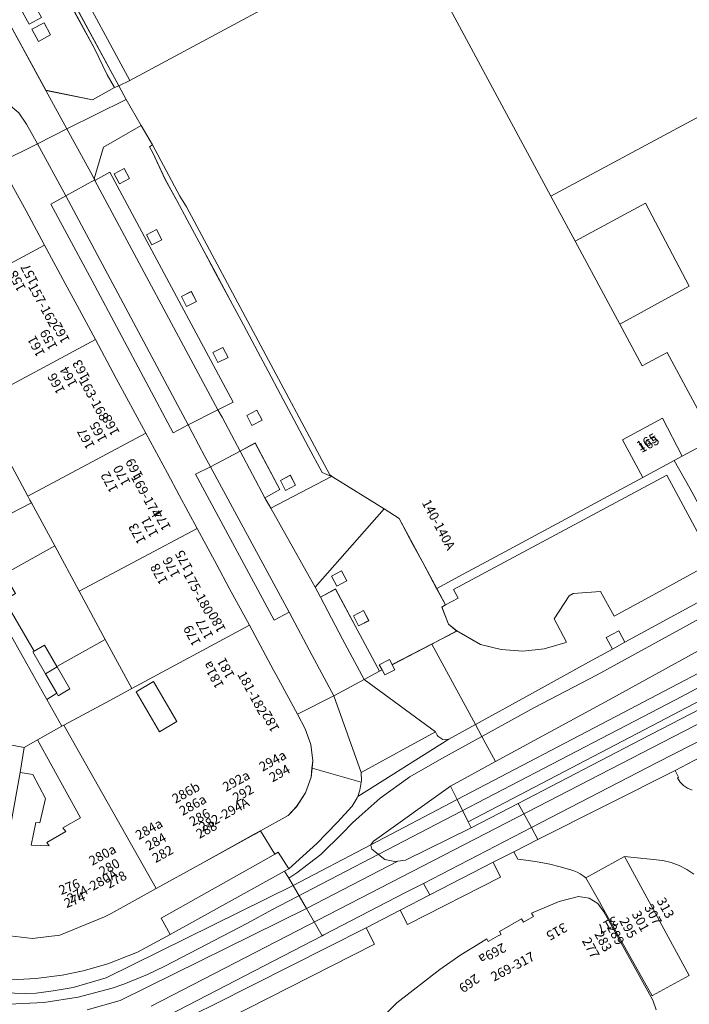
# Model space of a CAD drawing. Units: metres. Extents: x 79365 to 82786, y 452565 to 457268.
# Drawn here: x 80004 to 80076, y 453898 to 454002 of the extents above; entities that cross this region are included whole.
import ezdxf
from ezdxf.enums import TextEntityAlignment as Align

# ---------------------------------------------------------------- set-up
doc = ezdxf.new("R2010")
doc.units = ezdxf.units.M
doc.header["$MEASUREMENT"] = 0
for name, color, linetype, lineweight in [('Begroeid terreindeel_groenvoorziening_0', 7, 'Continuous', 0), ('Begroeid terreindeel_groenvoorziening_gras- en kruidachtigen_0', 7, 'Continuous', 0), ('Inrit-uitrit-verkeersdrempel_0', 7, 'Continuous', 0), ('Nummeraanduiding', 7, 'Continuous', 0), ('Nummeraanduidingreeks', 7, 'Continuous', 0), ('Onbegroeid terreindeel_erf_0', 7, 'Continuous', 0), ('Onbegroeid terreindeel_gesloten verharding_0', 7, 'Continuous', 0), ('Onbegroeid terreindeel_onverhard_0', 7, 'Continuous', 0), ('Onbegroeid terreindeel_open verharding_0', 7, 'Continuous', 0), ('Overig bouwwerk_0', 7, 'Continuous', 0), ('Pand_0', 7, 'Continuous', 0), ('Scheiding_0', 7, 'Continuous', 0), ('Spoor_0', 7, 'Continuous', 0), ('Wegdeel_gesloten verharding_asfalt_0', 7, 'Continuous', 0), ('Wegdeel_open verharding_0', 7, 'Continuous', 0), ('Wegdeel_open verharding_betonstraatstenen_0', 7, 'Continuous', 0), ('Wegdeel_open verharding_betonstraatstenen_verkeersdrempel_0', 7, 'Continuous', 0), ('Wegdeel_open verharding_gebakken klinkers_0', 7, 'Continuous', 0), ('Wegdeel_open verharding_gebakken klinkers_verkeersdrempel_0', 7, 'Continuous', 0), ('Wegdeel_open verharding_tegels_0', 7, 'Continuous', 0), ('Wegdeel_open verharding_verkeersdrempel_0', 7, 'Continuous', 0)]:
    doc.layers.add(name, color=color, linetype=linetype, lineweight=lineweight)

# ---------------------------------------------------------------- blocks, each defined once
blk = doc.blocks.new('BGT_lev_stadsdelen_Centrum_REALDWG_1_FMEBLOCK1571')
at = {"layer": 'Pand_0'}
for points in [[(-13.21, 3.37), (-3.43, -13.98), (1.21, -11.42), (6.97, -8.23), (7.65, -7.86), (10.58, -6.24), (11.49, -5.29), (12.43, -3.82), (13.02, -2.17), (13.12, -1.19), (13.21, -0.43), (13.01, 1.31), (12.41, 2.96), (11.57, 4.53), (9.31, 8.71), (9.05, 9.2), (6.47, 13.98), (-6.02, 7.25), (-8.28, 6.03)], [(-3.7, 7.99), (-1.23, 3.74), (-3.07, 2.66), (-5.55, 6.91)]]:
    blk.add_lwpolyline(points, close=True, dxfattribs=at)
blk = doc.blocks.new('BGT_lev_stadsdelen_Centrum_REALDWG_1_FMEBLOCK2677')
at = {"layer": 'Wegdeel_open verharding_tegels_0'}
for points in [[(-4.762, 59.307), (-5.517, 59.809), (-6.325, 60.221), (-7.175, 60.537), (-8.056, 60.753), (-12.138, 61.16), (-11.743, 60.46), (-5.26, 48.54), (-9.152, 46.407), (-9.206, 46.378), (-14.641, 56.087), (-14.662, 56.125), (-16.235, 58.918), (-16.53, 59.135), (-16.84, 59.33), (-17.165, 59.501), (-17.5, 59.647), (-17.846, 59.769), (-18.952, 60.086), (-20.07, 60.355), (-21.198, 60.578), (-22.335, 60.752), (-23.478, 60.878), (-23.9, 61.682), (-26.084, 60.577), (-25.306, 58.967), (-35.16, 53.955), (-35.946, 55.474), (-39.564, 53.61), (-38.689, 51.857), (-58.955, 41.573)], [(-38.068, 43.865), (-36.297, 45.619), (-31.728, 49.176), (-29.509, 50.72), (-27.436, 52.014), (-26.756, 52.439), (-26.598, 52.153), (-25.608, 52.703), (-25.24, 52.883), (-25.419, 53.215), (-23.069, 54.551), (-22.857, 54.187), (-22.305, 54.508), (-21.811, 54.796), (-22.016, 55.158), (-19.072, 56.405), (-17.029, 56.94), (-15.893, 56.746), (-14.954, 56.197), (-14.321, 55.311), (-9.124, 45.903), (-8.786, 44.877)]]:
    blk.add_lwpolyline(points, dxfattribs=at)
blk = doc.blocks.new('BGT_lev_stadsdelen_Centrum_REALDWG_1_FMEBLOCK2822')
at = {"layer": 'Wegdeel_open verharding_tegels_0'}
for points in [[(3.91, 2.94), (2.88, 4.86), (1.41, 7.62), (-0.2, 8.62), (-7.52, 0.31), (-6.94, -0.75), (-5.35, 0.12), (-2.98, -4.33), (-0.69, -8.62), (-0.41, -8.47), (-0.7, -7.93), (0.37, -7.37), (0.66, -7.91), (4.86, -5.72), (7.52, -4.34), (6.65, -3.61), (5.95, -1.79), (6.34, -1.57), (5.39, 0.19)], [(-4.15, 0.98), (-5.22, 0.43), (-5.77, 1.5), (-4.71, 2.05)], [(-1.82, -3.24), (-2.91, -3.79), (-3.45, -2.74), (-2.38, -2.17)]]:
    blk.add_lwpolyline(points, close=True, dxfattribs=at)
blk = doc.blocks.new('BGT_lev_stadsdelen_Centrum_REALDWG_1_FMEBLOCK2866')
at = {"layer": 'Wegdeel_open verharding_tegels_0'}
for points in [[(5.89, -5.77), (4.79, -3.73), (3.25, -0.85), (1.83, 1.77), (0.27, 4.69), (-0.92, 6.93), (-2.72, 10.28), (-3.83, 12.35), (-5.04, 14.59), (-6.37, 17.41), (-6.71, 18.05), (-6.39, 18.24), (-7.59, 20.32), (-11.59, 18.01), (-12.61, 14.65), (-12.54, 14.53), (-12.51, 14.48), (-10.94, 15.34), (2.15, -9.08), (0.54, -9.88), (0.99, -10.66), (2.3, -13.13), (2.89, -14.29), (4.49, -13.41), (7.12, -18.36), (5.91, -19.02), (5.54, -19.22), (6.15, -20.32), (12.61, -16.96), (11.6, -16.53), (10.17, -13.87), (8.62, -10.91), (7.2, -8.27)], [(-9.91, 14.12), (-10.46, 15.18), (-9.4, 15.74), (-8.84, 14.66)], [(-6.48, 7.63), (-7.03, 8.7), (-5.96, 9.25), (-5.4, 8.18)], [(-2.79, 1.08), (-3.34, 2.14), (-2.28, 2.69), (-1.72, 1.62)], [(0.54, -4.88), (-0.01, -3.81), (1.05, -3.26), (1.62, -4.34)], [(4.67, -9.93), (5.23, -11), (4.16, -11.54), (3.61, -10.48)], [(8.23, -16.83), (8.79, -17.9), (7.72, -18.45), (7.17, -17.38)]]:
    blk.add_lwpolyline(points, close=True, dxfattribs=at)
blk = doc.blocks.new('BGT_lev_stadsdelen_Centrum_REALDWG_1_FMEBLOCK2867')
at = {"layer": 'Wegdeel_open verharding_tegels_0'}
for points in [[(3.35, -1), (2.23, 1.28), (-0.1, 5.48), (-1.55, 8.09), (-4.37, 13.17), (-5.73, 15.81), (-15.09, 33.36), (-14.9, 33.48), (-17.1, 37.55), (-20.83, 35.21), (-21.3, 34.79), (-21.69, 34.3), (-21.98, 33.75), (-22.18, 33.15), (-22.26, 32.53), (-22.24, 31.9), (-22.11, 31.28), (-21.95, 30.85), (-13.58, 15.34), (-13.12, 14.47), (-11.55, 15.27), (-9.2, 11.08), (-4.65, 2.86), (-3.37, 3.56), (-2.43, 1.84), (-3.73, 1.2), (-1.07, -3.62), (0.32, -2.86), (1.26, -4.58), (-0.15, -5.27), (2.09, -9.32), (3.54, -8.53), (4.49, -10.25), (3.01, -10.98), (5.61, -15.68), (6.98, -14.93), (7.92, -16.64), (6.53, -17.33), (10.29, -24.12), (8.71, -24.98), (9.27, -26), (10.36, -28.01), (14.99, -36.53), (19.95, -37.55), (22.26, -36.24), (21.48, -34.87), (20.14, -32.08), (18.04, -28.22), (16.33, -25.06), (16.25, -24.92), (14.95, -22.53), (14.07, -20.62), (11.42, -15.81), (10.13, -13.45), (7.32, -8.39), (6.15, -6.06)], [(-13.49, 21.89), (-14.07, 22.96), (-13.01, 23.52), (-12.39, 22.48)], [(-10.61, 16.58), (-11.32, 17.91), (-9.99, 18.61), (-9.29, 17.28)], [(12.74, -25.69), (13.48, -26.98), (12.22, -27.68), (11.48, -26.39)], [(13.8, -27.52), (14.51, -28.81), (13.21, -29.52), (12.5, -28.22)], [(14.79, -29.35), (15.49, -30.64), (14.2, -31.34), (13.5, -30.05)]]:
    blk.add_lwpolyline(points, close=True, dxfattribs=at)

msp = doc.modelspace()

# ---------------------------------------------------------------- linework, layer by layer
at = {"layer": 'Begroeid terreindeel_groenvoorziening_0'}
for points in [[(79977.396, 454064.673), (79977.204, 454064.544), (79986.566, 454047), (79987.92, 454044.358), (79990.742, 454039.274), (79992.189, 454036.665), (79994.521, 454032.469), (79995.645, 454030.187), (79998.444, 454025.131), (79999.618, 454022.795), (80002.421, 454017.743), (80003.711, 454015.38), (80006.366, 454010.573), (80007.24, 454008.662), (80008.548, 454006.271), (80008.627, 454006.127), (80010.335, 454002.964), (80012.432, 453999.112), (80013.77, 453996.316), (80014.559, 453994.946), (80015.007, 453995.119)], [(80022.19, 453982.27), (80021.486, 453983.417), (80018.605, 453988.859), (80018.291, 453988.67), (80018.628, 453988.027), (80019.956, 453985.204), (80021.165, 453982.963), (80022.274, 453980.894), (80024.083, 453977.544), (80025.267, 453975.304), (80026.831, 453972.388), (80028.247, 453969.769), (80029.789, 453966.882), (80030.892, 453964.842), (80032.196, 453962.345), (80033.615, 453959.701), (80035.164, 453956.743), (80036.601, 453954.083), (80037.605, 453953.653), (80037.697, 453953.613), (80037.427, 453953.825)], [(80015.596, 453986.351), (80014.535, 453985.801), (80015.085, 453984.735), (80016.158, 453985.278)], [(80019.034, 453979.864), (80017.973, 453979.314), (80018.523, 453978.248), (80019.596, 453978.791)], [(80022.72, 453973.307), (80021.659, 453972.757), (80022.209, 453971.691), (80023.282, 453972.234)], [(80026.052, 453967.353), (80024.991, 453966.803), (80025.541, 453965.737), (80026.614, 453966.28)], [(80029.668, 453960.689), (80028.607, 453960.139), (80029.157, 453959.073), (80030.23, 453959.616)], [(80033.23, 453953.786), (80032.169, 453953.236), (80032.719, 453952.17), (80033.792, 453952.713)]]:
    msp.add_lwpolyline(points, close=True, dxfattribs=at)
at = {"layer": 'Begroeid terreindeel_groenvoorziening_gras- en kruidachtigen_0'}
for points in [[(80085.719, 453952.822), (80078.192, 453957.61), (80074.83, 453955.799), (80073.993, 453955.349), (80075.634, 453952.402), (80076.054, 453951.616), (80079.462, 453945.341), (80087.372, 453949.638)], [(80078.169, 453944.588), (80073.216, 453953.783), (80050.539, 453941.631), (80051.035, 453940.713), (80049.716, 453940.001), (80049.322, 453939.788), (80050.028, 453937.963), (80050.891, 453937.239), (80053.409, 453935.814), (80055.621, 453935.258), (80057.896, 453935.097), (80060.165, 453935.335), (80062.357, 453935.965), (80062.549, 453936.059), (80061.245, 453938.537), (80062.837, 453940.978), (80063.267, 453941.23), (80066.172, 453941.425), (80067.625, 453938.822), (80071.699, 453941.04)]]:
    msp.add_lwpolyline(points, close=True, dxfattribs=at)
at = {"layer": 'Inrit-uitrit-verkeersdrempel_0'}
for p, q in [((80041.074, 453932.073), (80037.845, 453930.368)), ((80040.732, 453922.195), (80048.639, 453926.523))]:
    msp.add_line(p, q, dxfattribs=at)
at = {"layer": 'Onbegroeid terreindeel_erf_0'}
for points in [[(80033.75, 454053.295), (80043.075, 454058.298), (80043.728, 454058.648), (80044.145, 454058.872), (80044.68, 454059.215), (80030.092, 454080.357), (80020.217, 454094.67), (80019.694, 454095.428), (79991.876, 454079.314), (79986.951, 454076.461), (79981.336, 454072.554), (79975.278, 454068.796), (79975.198, 454068.737), (79977.396, 454064.673), (80015.007, 453995.119), (80016.184, 453995.702), (80010.072, 454007.071), (79996.087, 454033.087)], [(80091.797, 453990.928), (80081.977, 454005.161), (80075.202, 454014.98), (80057.01, 454041.345), (80050.334, 454051.02), (80044.68, 454059.215), (80044.145, 454058.872), (80084.418, 453996.053), (80060.895, 453983.415), (80063.462, 453978.645), (80070.939, 453982.679), (80075.568, 453973.873), (80068.204, 453969.835), (80070.592, 453965.398), (80073.234, 453966.82), (80078.192, 453957.61), (80085.719, 453952.822), (80106.125, 453964.201), (80105.973, 453968.839), (80105.052, 453971.347), (80104.823, 453971.685)], [(80002.834, 453956.25), (79999.544, 453954.445), (80000.807, 453952.183), (79999.48, 453951.442), (80000.036, 453950.444), (79997.935, 453949.247), (79998.937, 453947.356), (80005.747, 453950.85), (80005.587, 453951.146), (80005.358, 453951.571)], [(80005.747, 453950.85), (79998.937, 453947.356), (80000.12, 453945.124), (80001.371, 453945.849), (80002.72, 453943.526), (80002.856, 453943.291), (80008.219, 453946.27)], [(80010.807, 453941.474), (80008.219, 453946.27), (80002.856, 453943.291), (80004.068, 453941.203), (80002.869, 453940.507), (80006.043, 453935.106), (80007.141, 453935.743), (80008.455, 453933.479), (80013.585, 453936.328)], [(80013.585, 453936.328), (80008.455, 453933.479), (80008.489, 453933.42), (80009.838, 453931.097), (80008.581, 453930.367), (80008.433, 453930.622), (80007.378, 453929.97), (80008.983, 453927.127), (80009.199, 453927.241), (80014.127, 453929.9), (80016.393, 453931.123)], [(80016.862, 453930.786), (80019.334, 453926.539), (80021.181, 453927.614), (80018.709, 453931.861)], [(80006.402, 453925.671), (80004.956, 453924.856), (80004.552, 453922.209), (80005.877, 453922.007), (80007.238, 453919.434), (80006.622, 453916.853), (80006.217, 453916.907), (80005.704, 453914.489), (80007.642, 453914.41), (80007.379, 453914.792), (80009.389, 453915.942), (80009.088, 453916.337), (80010.958, 453917.387)]]:
    msp.add_lwpolyline(points, close=True, dxfattribs=at)
msp.add_lwpolyline([(80002.098, 453939.323), (80007.378, 453929.97), (80008.433, 453930.622), (80007.232, 453932.691), (80005.884, 453935.014), (80006.043, 453935.106), (80002.869, 453940.507)], dxfattribs=at)
at = {"layer": 'Onbegroeid terreindeel_gesloten verharding_0'}
for points in [[(80099.089, 453937.025), (80115.647, 453945.633), (80115.497, 453945.651), (80113.244, 453945.869), (80111.745, 453945.972), (80113.015, 453947.573), (80113.293, 453947.963), (80101.09, 453941.606), (80084.086, 453932.744), (80070.492, 453925.707), (80057.434, 453918.936), (80058.83, 453916.369), (80072.157, 453923.267)], [(80045.461, 453909.449), (80047.376, 453910.44), (80058.83, 453916.369), (80057.434, 453918.936), (80052.444, 453916.349), (80045.455, 453912.904), (80044.63, 453912.799), (80034.933, 453907.761), (80036.599, 453904.863), (80036.795, 453904.964)], [(80044.63, 453912.799), (80044.309, 453912.758), (80043.279, 453912.971), (80041.889, 453914.069), (80041.788, 453914.49), (80041.778, 453914.534), (80033.532, 453910.197), (80034.933, 453907.761)], [(80069.1, 453912.575), (80068.705, 453913.275), (80064.608, 453911.033), (80066.181, 453908.24), (80066.202, 453908.202), (80071.637, 453898.493), (80071.691, 453898.522), (80075.583, 453900.655)]]:
    msp.add_lwpolyline(points, close=True, dxfattribs=at)
for points in [[(80011.669, 453896.996), (80015.159, 453898.013), (80034.933, 453907.761), (80033.532, 453910.197), (80013.679, 453900.412), (80010.189, 453899.395), (80008.053, 453899.036), (80006.243, 453898.783), (80005.076, 453898.744), (80003.932, 453898.762), (80002.812, 453898.798), (80001.687, 453898.863), (80000.566, 453898.953), (79999.452, 453899.065), (79998.502, 453899.178), (79954.021, 453907.343), (79933.633, 453911.121)], [(80019.241, 453895.879), (80036.599, 453904.863), (80034.933, 453907.761), (80015.159, 453898.013), (80011.669, 453896.996)]]:
    msp.add_lwpolyline(points, dxfattribs=at)
at = {"layer": 'Onbegroeid terreindeel_onverhard_0'}
msp.add_lwpolyline([(80032.935, 454004.711), (80016.184, 453995.702), (80015.007, 453995.119), (80015.812, 453993.7), (80017.407, 453990.936), (80018.605, 453988.859), (80021.486, 453983.417), (80022.19, 453982.27), (80037.427, 453953.825), (80037.697, 453953.613), (80043.178, 453950.194), (80044.785, 453949.191), (80046.252, 453946.437), (80047.281, 453944.516), (80048.766, 453941.761), (80051.592, 453943.286), (80055.992, 453945.658), (80070.66, 453953.554), (80068.51, 453957.548), (80072.727, 453959.824), (80074.83, 453955.799), (80078.192, 453957.61), (80073.234, 453966.82), (80070.592, 453965.398), (80068.204, 453969.835), (80063.462, 453978.645), (80060.895, 453983.415), (80045.731, 454011.593)], dxfattribs=at)
for points in [[(80038.665, 453943.625), (80037.604, 453943.075), (80038.154, 453942.009), (80039.227, 453942.552)], [(80041.55, 453938.336), (80040.993, 453939.407), (80039.921, 453938.837), (80040.467, 453937.789)], [(80068.092, 453937.27), (80066.742, 453936.546), (80067.43, 453935.326), (80068.739, 453936.041)], [(80042.965, 453933.106), (80043.253, 453932.573), (80044.312, 453933.123), (80044.032, 453933.662), (80043.749, 453934.207), (80042.675, 453933.641)]]:
    msp.add_lwpolyline(points, close=True, dxfattribs=at)
at = {"layer": 'Onbegroeid terreindeel_open verharding_0'}
for points in [[(80101.09, 453941.606), (80113.293, 453947.963), (80114.719, 453949.964), (80115.772, 453951.989), (80116.721, 453954.403), (80117.179, 453956.13), (80117.286, 453956.832), (80107.096, 453951.44), (80107.028, 453951.313), (80105.147, 453949.187), (80103.789, 453947.954), (80101.891, 453946.534), (80098.862, 453944.642), (80097.13, 453943.677), (80090.992, 453940.371), (80082.453, 453935.832), (80068.546, 453928.559), (80050.937, 453919.351), (80052.126, 453916.983), (80070.049, 453926.356), (80083.701, 453933.496), (80084.086, 453932.744)], [(80052.126, 453916.983), (80050.937, 453919.351), (80041.778, 453914.534), (80041.788, 453914.49), (80041.889, 453914.069), (80043.279, 453912.971), (80044.309, 453912.758), (80044.63, 453912.799), (80045.455, 453912.904), (80052.444, 453916.349)]]:
    msp.add_lwpolyline(points, close=True, dxfattribs=at)
at = {"layer": 'Overig bouwwerk_0'}
msp.add_lwpolyline([(80070.939, 453982.679), (80063.462, 453978.645), (80068.204, 453969.835), (80075.568, 453973.873)], close=True, dxfattribs=at)
at = {"layer": 'Pand_0'}
for points in [[(80044.145, 454058.872), (80043.728, 454058.648), (80043.075, 454058.298), (80033.75, 454053.295), (79996.087, 454033.087), (80010.072, 454007.071), (80016.184, 453995.702), (80032.935, 454004.711), (80045.731, 454011.593), (80060.895, 453983.415), (80084.418, 453996.053)], [(79994.609, 453971.487), (80007.121, 453978.219), (80005.168, 453981.843), (80003.888, 453984.217), (80002.425, 453986.931), (80002.448, 453987.033), (79999.793, 453987.788), (79999.771, 453987.697), (79989.004, 453981.47), (79991.916, 453976.477), (79991.998, 453976.324), (79992.168, 453976.009)], [(80000.016, 453961.469), (80012.533, 453968.18), (80010.584, 453971.795), (80009.326, 453974.13), (80007.121, 453978.219), (79994.609, 453971.487), (79994.774, 453971.181), (79997.415, 453966.286)], [(80005.358, 453951.571), (80017.883, 453958.256), (80016.062, 453961.635), (80014.749, 453964.069), (80012.533, 453968.18), (80000.016, 453961.469), (80000.177, 453961.17), (80002.834, 453956.25)], [(80072.727, 453959.824), (80068.51, 453957.548), (80070.66, 453953.554), (80073.993, 453955.349), (80074.83, 453955.799)], [(80010.807, 453941.474), (80023.34, 453948.132), (80021.435, 453951.665), (80020.179, 453953.997), (80017.883, 453958.256), (80005.358, 453951.571), (80005.587, 453951.146), (80005.747, 453950.85), (80008.219, 453946.27)], [(80016.393, 453931.123), (80028.88, 453937.854), (80026.753, 453941.8), (80025.417, 453944.279), (80023.34, 453948.132), (80010.807, 453941.474), (80013.585, 453936.328)], [(80007.232, 453932.691), (80008.489, 453933.42), (80008.455, 453933.479), (80007.141, 453935.743), (80006.043, 453935.106), (80005.884, 453935.014)], [(80007.232, 453932.691), (80008.433, 453930.622), (80008.581, 453930.367), (80009.838, 453931.097), (80008.489, 453933.42)], [(80001.422, 453905.122), (80004.552, 453922.209), (80004.956, 453924.856), (79999.559, 453925.886), (79994.159, 453926.917), (79990.463, 453907.142), (79995.952, 453906.13), (79999.815, 453905.418)], [(80001.422, 453905.122), (80001.623, 453905.085), (80005.86, 453904.599), (80008.748, 453904.936), (80013.507, 453906.869), (80014.193, 453907.248), (80018.982, 453909.895), (80009.199, 453927.241), (80008.983, 453927.127), (80006.402, 453925.671), (80010.958, 453917.387), (80009.088, 453916.337), (80009.389, 453915.942), (80007.379, 453914.792), (80007.642, 453914.41), (80005.704, 453914.489), (80006.217, 453916.907), (80006.622, 453916.853), (80007.238, 453919.434), (80005.877, 453922.007), (80004.552, 453922.209)]]:
    msp.add_lwpolyline(points, close=True, dxfattribs=at)
for points in [[(79999.559, 453925.886), (80004.956, 453924.856), (80006.402, 453925.671), (80008.983, 453927.127), (80007.378, 453929.97), (80002.098, 453939.323)], [(80072.057, 453896.992), (80071.719, 453898.018), (80066.522, 453907.426), (80065.889, 453908.312), (80064.95, 453908.861), (80063.814, 453909.055), (80061.771, 453908.52), (80058.827, 453907.273), (80059.032, 453906.911), (80058.538, 453906.623), (80057.986, 453906.302), (80057.774, 453906.666), (80055.424, 453905.33), (80055.603, 453904.998), (80055.235, 453904.818), (80054.245, 453904.268), (80054.087, 453904.554), (80053.407, 453904.129), (80051.334, 453902.835), (80049.115, 453901.291), (80044.546, 453897.734), (80042.775, 453895.98)]]:
    msp.add_lwpolyline(points, dxfattribs=at)
at = {"layer": 'Scheiding_0'}
for p, q in [((79977.396, 454064.673), (80015.007, 453995.119)), ((80015.007, 453995.119), (80015.812, 453993.7)), ((80015.812, 453993.7), (80017.407, 453990.936)), ((80017.407, 453990.936), (80018.605, 453988.859)), ((80018.605, 453988.859), (80021.486, 453983.417)), ((80021.486, 453983.417), (80022.19, 453982.27)), ((80022.19, 453982.27), (80037.427, 453953.825)), ((80037.427, 453953.825), (80037.697, 453953.613)), ((80037.697, 453953.613), (80043.178, 453950.194)), ((80043.178, 453950.194), (80044.785, 453949.191)), ((80069.1, 453912.575), (80068.705, 453913.275)), ((80075.583, 453900.655), (80069.1, 453912.575))]:
    msp.add_line(p, q, dxfattribs=at)
at = {"layer": 'Spoor_0'}
for p, q in [((80014.302, 453899.301), (80010.71, 453898.35)), ((80007.06, 453897.787), (80003.35, 453897.612)), ((80010.71, 453898.35), (80007.06, 453897.787))]:
    msp.add_line(p, q, dxfattribs=at)
for points in [[(80097.635, 453942.556), (80091.591, 453939.209), (80086.51, 453936.508), (80074.124, 453929.924), (80031.251, 453907.631), (80028.686, 453906.213), (80019.896, 453901.639), (80018.055, 453900.754)], [(80091.396, 453935.183), (80080.528, 453929.427), (80018.453, 453897.402)], [(80018.055, 453900.754), (80015.548, 453899.729), (80014.302, 453899.301)]]:
    msp.add_lwpolyline(points, dxfattribs=at)
at = {"layer": 'Wegdeel_gesloten verharding_asfalt_0'}
for points in [[(80094.136, 453948.012), (80108.723, 453955.892), (80109.444, 453956.281), (80109.727, 453957), (80109.938, 453958.296), (80109.359, 453957.983), (80097.006, 453951.307), (80095.661, 453950.633), (80094.551, 453950.029), (80080.891, 453942.674), (80080.438, 453942.429), (80079.289, 453941.802), (80068.739, 453936.041), (80067.43, 453935.326), (80064.878, 453933.933), (80058.925, 453930.64), (80052.889, 453927.298), (80053.569, 453926.048), (80059.145, 453929.108), (80065.796, 453932.589), (80080.704, 453940.761)], [(80098.415, 453946.847), (80105.927, 453950.822), (80107.096, 453951.44), (80108.771, 453954.569), (80109.444, 453956.281), (80108.723, 453955.892), (80094.136, 453948.012), (80080.704, 453940.761), (80065.796, 453932.589), (80059.145, 453929.108), (80053.569, 453926.048), (80055.024, 453923.369), (80067.463, 453930.146), (80081.424, 453937.829)], [(80092.977, 453932.269), (80096.122, 453933.885), (80104.134, 453938.035), (80099.089, 453937.025), (80072.157, 453923.267), (80058.83, 453916.369), (80059.522, 453915.095), (80074.068, 453922.416), (80076.118, 453923.478)], [(80045.925, 453921.763), (80049.312, 453923.712), (80053.569, 453926.048), (80052.889, 453927.298), (80050.066, 453925.735), (80040.381, 453919.647), (80040.333, 453919.513), (80039.788, 453918.619), (80038.207, 453916.886), (80036.032, 453914.688), (80033.053, 453911.981), (80032.596, 453911.728), (80033.069, 453911.002), (80033.923, 453911.552), (80036.458, 453913.499), (80038.73, 453915.747), (80039.834, 453916.881), (80040.532, 453917.502), (80042.754, 453919.478)], [(80050.231, 453920.758), (80055.024, 453923.369), (80053.569, 453926.048), (80049.312, 453923.712), (80045.925, 453921.763), (80042.754, 453919.478), (80040.532, 453917.502), (80039.834, 453916.881), (80038.73, 453915.747), (80036.458, 453913.499), (80033.923, 453911.552), (80033.069, 453911.002), (80033.532, 453910.197), (80041.778, 453914.534), (80042.045, 453914.93), (80042.092, 453914.952), (80042.175, 453914.992)], [(80050.066, 453925.735), (80049.421, 453925.721), (80048.887, 453926.082), (80048.826, 453926.167), (80048.639, 453926.523), (80040.732, 453922.195), (80040.769, 453921.328), (80040.75, 453921.199), (80040.622, 453920.317), (80040.381, 453919.647)], [(80054.759, 453912.692), (80056.943, 453913.797), (80059.522, 453915.095), (80058.83, 453916.369), (80047.376, 453910.44), (80048.025, 453909.207)]]:
    msp.add_lwpolyline(points, close=True, dxfattribs=at)
for points in [[(80003.932, 453898.762), (80005.076, 453898.744), (80006.243, 453898.783), (80008.053, 453899.036), (80010.189, 453899.395), (80013.679, 453900.412), (80033.532, 453910.197), (80033.069, 453911.002), (80032.596, 453911.728), (80020.482, 453905.013), (80016.994, 453903.124), (80013.854, 453901.902), (80011.234, 453901.148), (80009.003, 453900.683), (80006.218, 453900.319), (80003.66, 453900.191)], [(80020.979, 453895.536), (80025.287, 453897.644), (80037.269, 453903.699), (80041.279, 453905.725), (80044.897, 453907.589), (80048.025, 453909.207), (80047.376, 453910.44), (80045.461, 453909.449), (80036.795, 453904.964), (80036.599, 453904.863), (80019.241, 453895.879)]]:
    msp.add_lwpolyline(points, dxfattribs=at)
at = {"layer": 'Wegdeel_open verharding_0'}
for points in [[(80006.091, 454003.671), (80004.794, 454002.968), (80005.503, 454001.673), (80006.8, 454002.376)], [(80007.083, 454001.837), (80005.798, 454001.141), (80006.498, 453999.849), (80007.783, 454000.545)], [(80015.812, 453993.7), (80015.007, 453995.119), (80014.559, 453994.946), (80012.24, 453993.64), (80007.286, 453994.654), (80009.512, 453990.557)], [(80015.812, 453993.7), (80009.512, 453990.557), (80012.033, 453985.916), (80012.392, 453985.265), (80013.41, 453988.63), (80017.407, 453990.936)], [(80076.054, 453951.616), (80075.634, 453952.402), (80073.993, 453955.349), (80070.66, 453953.554), (80055.992, 453945.658), (80051.592, 453943.286), (80048.766, 453941.761), (80049.716, 453940.001), (80051.035, 453940.713), (80050.539, 453941.631), (80073.216, 453953.783), (80078.169, 453944.588), (80079.462, 453945.341)], [(80043.178, 453950.194), (80037.697, 453953.613), (80037.605, 453953.653), (80031.152, 453950.296), (80035.24, 453943.041), (80035.857, 453941.89)]]:
    msp.add_lwpolyline(points, close=True, dxfattribs=at)
for points in [[(80078.169, 453944.588), (80071.699, 453941.04), (80067.625, 453938.822), (80066.172, 453941.425), (80063.267, 453941.23), (80062.837, 453940.978), (80061.245, 453938.537), (80062.549, 453936.059), (80062.357, 453935.965), (80060.165, 453935.335), (80057.896, 453935.097), (80055.621, 453935.258), (80053.409, 453935.814), (80050.891, 453937.239), (80048.239, 453935.856), (80052.889, 453927.298), (80058.925, 453930.64), (80064.878, 453933.933), (80067.43, 453935.326), (80066.742, 453936.546), (80068.092, 453937.27), (80068.739, 453936.041), (80079.289, 453941.802)], [(80076.118, 453923.478), (80074.068, 453922.416), (80074.436, 453921.701), (80074.324, 453921.639), (80074.611, 453921.2), (80074.978, 453920.826), (80075.411, 453920.531), (80075.894, 453920.325)], [(80075.894, 453920.325), (80075.411, 453920.531), (80074.978, 453920.826), (80074.611, 453921.2), (80074.324, 453921.639), (80074.436, 453921.701), (80074.068, 453922.416), (80059.522, 453915.095), (80056.943, 453913.797), (80057.365, 453912.993), (80058.508, 453912.867), (80059.645, 453912.693), (80060.773, 453912.47), (80061.891, 453912.201), (80062.997, 453911.884), (80063.343, 453911.762), (80063.678, 453911.616), (80064.003, 453911.445), (80064.313, 453911.25), (80064.608, 453911.033), (80068.705, 453913.275), (80072.787, 453912.868), (80073.668, 453912.652), (80074.518, 453912.336), (80075.326, 453911.924), (80076.081, 453911.422)]]:
    msp.add_lwpolyline(points, dxfattribs=at)
at = {"layer": 'Wegdeel_open verharding_betonstraatstenen_0'}
for points in [[(80050.937, 453919.351), (80050.231, 453920.758), (80042.175, 453914.992), (80042.092, 453914.952), (80042.045, 453914.93), (80041.778, 453914.534)], [(80055.537, 453911.082), (80054.759, 453912.692), (80048.025, 453909.207), (80044.897, 453907.589), (80045.683, 453906.07)]]:
    msp.add_lwpolyline(points, close=True, dxfattribs=at)
at = {"layer": 'Wegdeel_open verharding_betonstraatstenen_verkeersdrempel_0'}
msp.add_lwpolyline([(79998.459, 454003.402), (79998.687, 454001.838), (79998.602, 454001.052), (79998.517, 454000.266), (79997.959, 453998.786), (79997.049, 453997.493), (79996.529, 453997.051), (79995.845, 453996.468), (79994.127, 453995.466), (79993.092, 453994.865), (79994.979, 453991.608), (79997.82, 453993.212), (79998.597, 453993.551), (79999.142, 453993.789), (80000.571, 453993.983), (80001.999, 453993.78), (80003.317, 453993.193), (80004.424, 453992.269), (80005.237, 453991.077), (80006.372, 453988.99), (80009.512, 453990.557), (80007.286, 453994.654), (80002.655, 454003.179)], dxfattribs=at)
at = {"layer": 'Wegdeel_open verharding_gebakken klinkers_0'}
for points in [[(80012.487, 453985.094), (80025.541, 453960.74), (80027.151, 453961.538), (80014.058, 453985.955)], [(80012.487, 453985.094), (80012.461, 453985.141), (80009.388, 453983.444), (80022.386, 453959.121), (80025.541, 453960.74)], [(80009.388, 453983.444), (80007.798, 453982.575), (80012.2, 453974.411), (80020.798, 453958.276), (80022.386, 453959.121)], [(80027.887, 453956.324), (80030.535, 453951.392), (80030.912, 453951.597), (80032.122, 453952.254), (80029.486, 453957.203)], [(80031.152, 453950.296), (80030.535, 453951.392), (80027.887, 453956.324), (80024.765, 453954.685), (80033.09, 453939.247), (80035.555, 453934.645), (80037.845, 453930.368), (80041.074, 453932.073), (80038.785, 453936.385), (80036.431, 453940.821), (80035.857, 453941.89), (80035.24, 453943.041)], [(80024.765, 453954.685), (80023.179, 453953.877), (80031.516, 453938.384), (80033.09, 453939.247)], [(80036.431, 453940.821), (80038.785, 453936.385), (80041.074, 453932.073), (80042.68, 453932.957), (80040.392, 453937.25), (80038.02, 453941.7)], [(80039.788, 453918.619), (80040.333, 453919.513), (80040.381, 453919.647), (80040.622, 453920.317), (80040.75, 453921.199), (80035.534, 453922.682), (80035.425, 453921.707), (80034.842, 453920.057), (80033.9, 453918.581), (80032.987, 453917.634), (80030.06, 453916.017), (80031.581, 453913.533), (80031.951, 453913.741), (80033.053, 453911.981), (80036.032, 453914.688), (80038.207, 453916.886)], [(80032.596, 453911.728), (80033.053, 453911.981), (80031.951, 453913.741), (80031.581, 453913.533), (80030.676, 453913.024), (80019.532, 453906.755), (80020.482, 453905.013)], [(80042.154, 453903.972), (80041.279, 453905.725), (80037.269, 453903.699), (80025.287, 453897.644), (80020.979, 453895.536), (80021.888, 453893.688)]]:
    msp.add_lwpolyline(points, close=True, dxfattribs=at)
msp.add_lwpolyline([(80003.66, 453900.191), (80006.218, 453900.319), (80009.003, 453900.683), (80011.234, 453901.148), (80013.854, 453901.902), (80016.994, 453903.124), (80020.482, 453905.013), (80019.532, 453906.755), (80030.676, 453913.024), (80031.581, 453913.533), (80030.06, 453916.017), (80029.379, 453915.64), (80023.619, 453912.457), (80018.982, 453909.895), (80014.193, 453907.248), (80013.507, 453906.869), (80008.748, 453904.936), (80005.86, 453904.599), (80001.623, 453905.085)], dxfattribs=at)
at = {"layer": 'Wegdeel_open verharding_gebakken klinkers_verkeersdrempel_0'}
msp.add_lwpolyline([(80025.988, 453959.959), (80025.541, 453960.74), (80022.386, 453959.121), (80022.803, 453958.308), (80024.149, 453955.786), (80024.765, 453954.685), (80027.887, 453956.324), (80027.297, 453957.484)], close=True, dxfattribs=at)
at = {"layer": 'Wegdeel_open verharding_tegels_0'}
for points in [[(80004.424, 453992.269), (80003.317, 453993.193), (80001.999, 453993.78), (80000.571, 453993.983), (79999.142, 453993.789), (79998.597, 453993.551), (80002.448, 453987.033), (80006.372, 453988.99), (80005.237, 453991.077)], [(80068.546, 453928.559), (80082.453, 453935.832), (80081.424, 453937.829), (80067.463, 453930.146), (80055.024, 453923.369), (80050.231, 453920.758), (80050.937, 453919.351)], [(80048.639, 453926.523), (80048.826, 453926.167), (80048.887, 453926.082), (80049.421, 453925.721), (80050.066, 453925.735), (80052.889, 453927.298), (80048.239, 453935.856), (80044.032, 453933.662), (80044.312, 453933.123), (80043.253, 453932.573), (80042.965, 453933.106), (80042.68, 453932.957), (80041.074, 453932.073)], [(80070.492, 453925.707), (80084.086, 453932.744), (80083.701, 453933.496), (80070.049, 453926.356), (80052.126, 453916.983), (80052.444, 453916.349), (80057.434, 453918.936)], [(80041.074, 453932.073), (80037.845, 453930.368), (80040.732, 453922.195), (80048.639, 453926.523)], [(80037.845, 453930.368), (80033.974, 453928.405), (80034.822, 453926.833), (80035.414, 453925.186), (80035.619, 453923.447), (80035.534, 453922.682), (80040.75, 453921.199), (80040.769, 453921.328), (80040.732, 453922.195)]]:
    msp.add_lwpolyline(points, close=True, dxfattribs=at)
msp.add_lwpolyline([(80003.888, 453984.217), (80005.168, 453981.843), (80007.121, 453978.219), (80009.326, 453974.13), (80010.584, 453971.795), (80012.533, 453968.18), (80014.749, 453964.069), (80016.062, 453961.635), (80017.883, 453958.256), (80020.179, 453953.997), (80021.435, 453951.665), (80023.34, 453948.132), (80025.417, 453944.279), (80026.753, 453941.8), (80028.88, 453937.854), (80031.457, 453933.074), (80031.723, 453932.581), (80033.974, 453928.405), (80037.845, 453930.368), (80035.555, 453934.645), (80033.09, 453939.247), (80031.516, 453938.384), (80023.179, 453953.877), (80024.765, 453954.685), (80024.149, 453955.786), (80022.803, 453958.308), (80022.386, 453959.121), (80020.798, 453958.276), (80012.2, 453974.411), (80007.798, 453982.575), (80009.388, 453983.444), (80006.372, 453988.99), (80002.448, 453987.033)], dxfattribs=at)
at = {"layer": 'Wegdeel_open verharding_verkeersdrempel_0'}
msp.add_lwpolyline([(80009.512, 453990.557), (80006.372, 453988.99), (80009.388, 453983.444), (80012.461, 453985.141), (80012.392, 453985.265), (80012.033, 453985.916)], close=True, dxfattribs=at)

# ---------------------------------------------------------------- block references
at = {"layer": 'Pand_0'}
msp.add_blockref('BGT_lev_stadsdelen_Centrum_REALDWG_1_FMEBLOCK1571', (80022.409, 453923.874), dxfattribs=at)
at = {"layer": 'Wegdeel_open verharding_tegels_0'}
for name, p in [('BGT_lev_stadsdelen_Centrum_REALDWG_1_FMEBLOCK2867', (79992.294, 454031.188)), ('BGT_lev_stadsdelen_Centrum_REALDWG_1_FMEBLOCK2866', (80024.999, 453970.616)), ('BGT_lev_stadsdelen_Centrum_REALDWG_1_FMEBLOCK2822', (80043.374, 453941.575)), ('BGT_lev_stadsdelen_Centrum_REALDWG_1_FMEBLOCK2677', (80080.843, 453852.115))]:
    msp.add_blockref(name, p, dxfattribs=at)

# ---------------------------------------------------------------- texts
at = {"layer": 'Nummeraanduiding'}
for s, rotation, p in [('157', 118.33, (80005.641, 453975.17)), ('158', 118.33, (80004.321, 453974.458)), ('162', 118.33, (80008.992, 453968.953)), ('161', 118.33, (80006.352, 453967.529)), ('159', 118.33, (80007.672, 453968.241)), ('163', 118.33, (80011.124, 453964.998)), ('166', 118.33, (80008.483, 453963.574)), ('164', 118.33, (80009.804, 453964.286)), ('168', 118.33, (80014.281, 453959.141)), ('165', 118.33, (80012.961, 453958.429)), ('167', 118.33, (80011.641, 453957.717)), ('165', 28.28, (80071.344, 453956.99)), ('169', 118.33, (80016.768, 453954.528)), ('172', 118.33, (80014.127, 453953.105)), ('170', 118.33, (80015.448, 453953.816)), ('174', 118.33, (80019.717, 453949.058)), ('173', 118.33, (80017.076, 453947.634)), ('171', 118.33, (80018.397, 453948.346)), ('175', 118.33, (80022.029, 453944.768)), ('176', 118.33, (80020.709, 453944.056)), ('178', 118.33, (80019.389, 453943.344)), ('180', 118.33, (80025.549, 453938.239)), ('177', 118.33, (80024.228, 453937.527)), ('179', 118.33, (80022.908, 453936.816)), ('181a', 118.33, (80025.163, 453932.632)), ('181', 118.33, (80026.484, 453933.343)), ('182', 118.33, (80031.246, 453927.67)), ('294a', 28.92, (80031.427, 453923.341)), ('294', 28.92, (80032.152, 453922.028)), ('292a', 28.93, (80027.548, 453921.198)), ('286b', 28.93, (80022.214, 453919.964)), ('292', 28.93, (80028.274, 453919.885)), ('286a', 28.93, (80022.939, 453918.651)), ('286', 28.93, (80023.665, 453917.338)), ('284a', 28.93, (80018.29, 453916.082)), ('288', 28.93, (80024.39, 453916.025)), ('284', 28.93, (80019.015, 453914.769)), ('280a', 28.93, (80013.35, 453913.352)), ('282', 28.93, (80019.741, 453913.456)), ('280', 28.93, (80014.076, 453912.039)), ('278', 28.93, (80014.801, 453910.726)), ('276', 22.11, (80009.813, 453909.956)), ('274', 22.11, (80010.378, 453908.566)), ('313', 298.22, (80072.952, 453907.782)), ('307', 298.22, (80071.63, 453907.072)), ('317', 209.31, (80066.866, 453906.13)), ('295', 298.22, (80068.986, 453905.654)), ('301', 298.22, (80070.308, 453906.363)), ('315', 209.31, (80061.452, 453905.417)), ('289', 298.22, (80067.665, 453904.945)), ('283', 298.22, (80066.343, 453904.236)), ('269a', 207.88, (80054.614, 453903.115)), ('277', 298.22, (80065.021, 453903.526)), ('269', 215.42, (80052.148, 453899.919))]:
    msp.add_text(s, height=1, rotation=rotation, dxfattribs=at).set_placement(p, align=Align.MIDDLE)
at = {"layer": 'Nummeraanduidingreeks'}
for s, rotation, p in [('157-162', 298.562, (80006.88, 453971.817)), ('163-168', 298.562, (80012.267, 453961.825)), ('165', 28.304, (80071.129, 453957.214)), ('169-174', 298.562, (80017.806, 453951.549)), ('140-140A', 298.075, (80048.859, 453948.47)), ('175-180', 298.562, (80023.353, 453941.259)), ('181-182', 298.562, (80029.089, 453930.618)), ('282-294A', 29.175, (80026.253, 453917.626)), ('274-280A', 29.175, (80012.26, 453910.041)), ('269-317', 27.943, (80056.892, 453901.491))]:
    msp.add_text(s, height=1, rotation=rotation, dxfattribs=at).set_placement(p, align=Align.MIDDLE)

doc.saveas('drawing.dxf')
